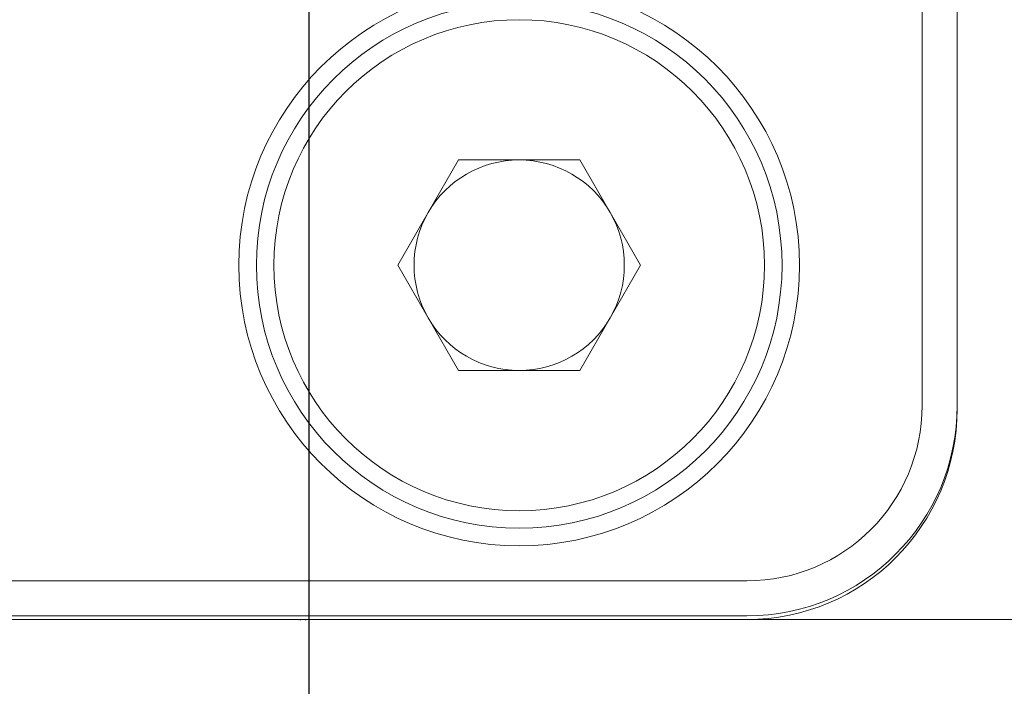
# Model space of a CAD drawing. Units: millimetres. Extents: x 0 to 651, y -1 to 558.
# Drawn here: x 81 to 86, y 237 to 241 of the extents above; entities that cross this region are included whole.
import ezdxf

# ---------------------------------------------------------------- set-up
doc = ezdxf.new("R2010")
doc.units = ezdxf.units.MM
doc.layers.add('图框', color=179, linetype='Continuous')
doc.styles.add('SLDTEXTSTYLE0', font='TXT', dxfattribs={"width": 0.7, "bigfont": 'bigfont'})
doc.styles.add('SLDTEXTSTYLE1', font='TXT', dxfattribs={"width": 0.7})
doc.dimstyles.new('SLDDIMSTYLE0', dxfattribs={"dimtxt": 4, "dimasz": 3, "dimexe": 0, "dimexo": 0.0625, "dimgap": 1, "dimtad": 2, "dimlfac": 2.5, "dimrnd": 1e-09, "dimzin": 12, "dimdsep": 46, "dimtxsty": 'SLDTEXTSTYLE1', "dimsah": 1, "dimcen": 0.09, "dimadec": 0, "dimazin": 3, "dimtfac": 1, "dimtofl": 0, "dimtmove": 0, "dimatfit": 3, "dimfxl": 0, "dimfrac": 2, "dimtolj": 1, "dimtzin": 12, "dimarcsym": 0})
doc.dimstyles.new('SLDDIMSTYLE1', dxfattribs={"dimtxt": 4, "dimasz": 3, "dimexe": 0, "dimexo": 0.0625, "dimgap": 1, "dimtad": 2, "dimlfac": 2.5, "dimrnd": 1e-09, "dimzin": 12, "dimdsep": 46, "dimtxsty": 'SLDTEXTSTYLE1', "dimsah": 1, "dimcen": 0.09, "dimadec": 0, "dimazin": 3, "dimtfac": 1, "dimtmove": 0, "dimatfit": 0, "dimfxl": 0, "dimfrac": 2, "dimtolj": 1, "dimtzin": 12, "dimarcsym": 0})

# ---------------------------------------------------------------- blocks, each defined once
blk = doc.blocks.new('_D_3')
at = {"layer": '图框'}
for p, q in [((69.422, 164.6325), (69.422, 236.5943)), ((155.2897, 170.6949), (155.2897, 236.5943)), ((69.422, 233.5943), (155.2897, 233.5943))]:
    blk.add_line(p, q, dxfattribs=at)
for centre, start, end in [((110.9614, 236.2388), 153.43495, 206.56505), ((113.7503, 236.2388), 333.43495, 26.56505)]:
    blk.add_arc(centre, 5.9132, start, end, dxfattribs=at)
for points in [[(69.422, 233.5943), (72.422, 233.0863), (72.422, 234.1023)], [(155.2897, 233.5943), (152.2897, 234.1023), (152.2897, 233.0863)]]:
    blk.add_solid(points, dxfattribs=at)
at = {"layer": '图框', "insert": (105.6725, 238.7506), "char_height": 4, "attachment_point": 1, "style": 'SLDTEXTSTYLE1'}
blk.add_mtext('214.67', dxfattribs=at)
blk = doc.blocks.new('_D_5')
at = {"layer": '图框'}
for p, q in [((52.542, 177.8949), (52.542, 217.5508)), ((122.3897, 177.8949), (49.542, 177.8949)), ((52.542, 177.4949), (52.542, 177.8949)), ((122.6497, 177.4949), (49.542, 177.4949)), ((52.542, 177.4949), (52.542, 172.4949))]:
    blk.add_line(p, q, dxfattribs=at)
for points in [[(52.542, 177.8949), (53.05, 180.8949), (52.034, 180.8949)], [(52.542, 177.4949), (52.034, 174.4949), (53.05, 174.4949)]]:
    blk.add_solid(points, dxfattribs=at)
at = {"layer": '图框', "char_height": 4, "attachment_point": 1, "rotation": 90}
for s, insert, style in [('\\M+190DA\\M+18BDF开关\\M+18AB4应间\\M+18C84', (36.808, 180.3064), 'SLDTEXTSTYLE0'), ('设\\M+19275时\\M+18143应\\M+18984时1s', (42.0969, 180.5869), 'SLDTEXTSTYLE0'), ('\\M+188C8\\M+196C6误\\M+18AB4应', (47.3858, 187.2897), 'SLDTEXTSTYLE0'), ('0.5~1.5', (31.5191, 191.5564), 'SLDTEXTSTYLE1')]:
    blk.add_mtext(s, dxfattribs=dict(at, insert=insert, style=style))
blk = doc.blocks.new('_D_12')
at = {"layer": '图框'}
for p, q in [((73.522, 247.7309), (73.522, 222.8922)), ((82.522, 247.7309), (82.522, 222.8922)), ((73.522, 225.8922), (68.522, 225.8922)), ((73.522, 225.8922), (82.522, 225.8922)), ((82.522, 225.8922), (87.522, 225.8922))]:
    blk.add_line(p, q, dxfattribs=at)
for points in [[(73.522, 225.8922), (70.522, 226.4002), (70.522, 225.3842)], [(82.522, 225.8922), (85.522, 225.3842), (85.522, 226.4002)]]:
    blk.add_solid(points, dxfattribs=at)
at = {"layer": '图框', "insert": (73.5887, 231.0484), "char_height": 4, "attachment_point": 1, "style": 'SLDTEXTSTYLE1'}
blk.add_mtext('22.5', dxfattribs=at)

msp = doc.modelspace()

# ---------------------------------------------------------------- linework, layer by layer
at = {"color": 7, "linetype": 'Continuous', "lineweight": 15}
for p, q in [((86.02204, 238.93089), (86.02204, 256.53089)), ((86.22204, 256.53089), (86.22204, 238.93089)), ((83.02922, 239.73089), (83.37563, 240.33089)), ((83.37563, 240.33089), (84.06845, 240.33089)), ((84.06845, 240.33089), (84.41486, 239.73089)), ((83.37563, 239.13089), (83.02922, 239.73089)), ((84.41486, 239.73089), (84.06845, 239.13089)), ((84.06845, 239.13089), (83.37563, 239.13089)), ((86.22204, 238.91089), (86.22204, 238.93089)), ((70.62204, 237.93089), (85.02204, 237.93089)), ((85.02204, 237.73089), (70.62204, 237.73089)), ((70.62204, 237.71089), (85.02204, 237.71089)), ((82.47187, 237.71089), (82.47187, 237.70589)), ((82.474, 237.71089), (82.474, 237.70589)), ((82.50241, 237.71089), (82.50241, 237.70589)), ((94.56204, 237.71089), (85.02204, 237.71089))]:
    msp.add_line(p, q, dxfattribs=at)
for radius in [1.6, 1.5, 1.4]:
    msp.add_circle((83.72204, 239.73089), radius, dxfattribs=at)
for centre, radius, start, end in [((83.72204, 239.73089), 0.6, 90, 150), ((83.72204, 239.73089), 0.6, 30, 90), ((83.72204, 239.73089), 0.6, 150, 210), ((83.72204, 239.73089), 0.6, 330, 30), ((83.72204, 239.73089), 0.6, 210, 270), ((83.72204, 239.73089), 0.6, 270, 330), ((85.02204, 238.93089), 1, 270, 0), ((85.02204, 238.93089), 1.2, 270, 0), ((85.02204, 238.91089), 1.2, 270, 0)]:
    msp.add_arc(centre, radius, start, end, dxfattribs=at)

# ---------------------------------------------------------------- dimensions: what is measured, and where the dimension line sits
at = {"layer": '图框'}
for base, p1, p2, angle, text, dimstyle, picture, middle in [((52.54204, 177.89488), (122.64966, 177.49488), (122.38966, 177.89488), 90, '0.5~1.5\\P接近开关感应间隙\\P设置时，应延时1s\\P以免误感应', 'SLDDIMSTYLE1', '_D_5', (52.54204, 198.92859)), ((155.28966, 233.59431), (69.42204, 164.63255), (155.28966, 170.69488), 0, '(<>)', 'SLDDIMSTYLE0', '_D_3', (112.35585, 233.59431))]:
    dim = msp.add_linear_dim(base=base, p1=p1, p2=p2, angle=angle, text=text, dimstyle=dimstyle, dxfattribs=at)
    dim.commit()
    dim.dimension.update_dxf_attribs({"geometry": picture, "text_midpoint": middle, "dimtype": 160})
dim = msp.add_linear_dim(base=(82.52204, 225.89215), p1=(73.52204, 247.73089), p2=(82.52204, 247.73089), dimstyle='SLDDIMSTYLE1', dxfattribs=at)
dim.commit()
dim.dimension.update_dxf_attribs({"geometry": '_D_12', "text_midpoint": (78.02204, 225.89215), "dimtype": 160})

doc.saveas('drawing.dxf')
